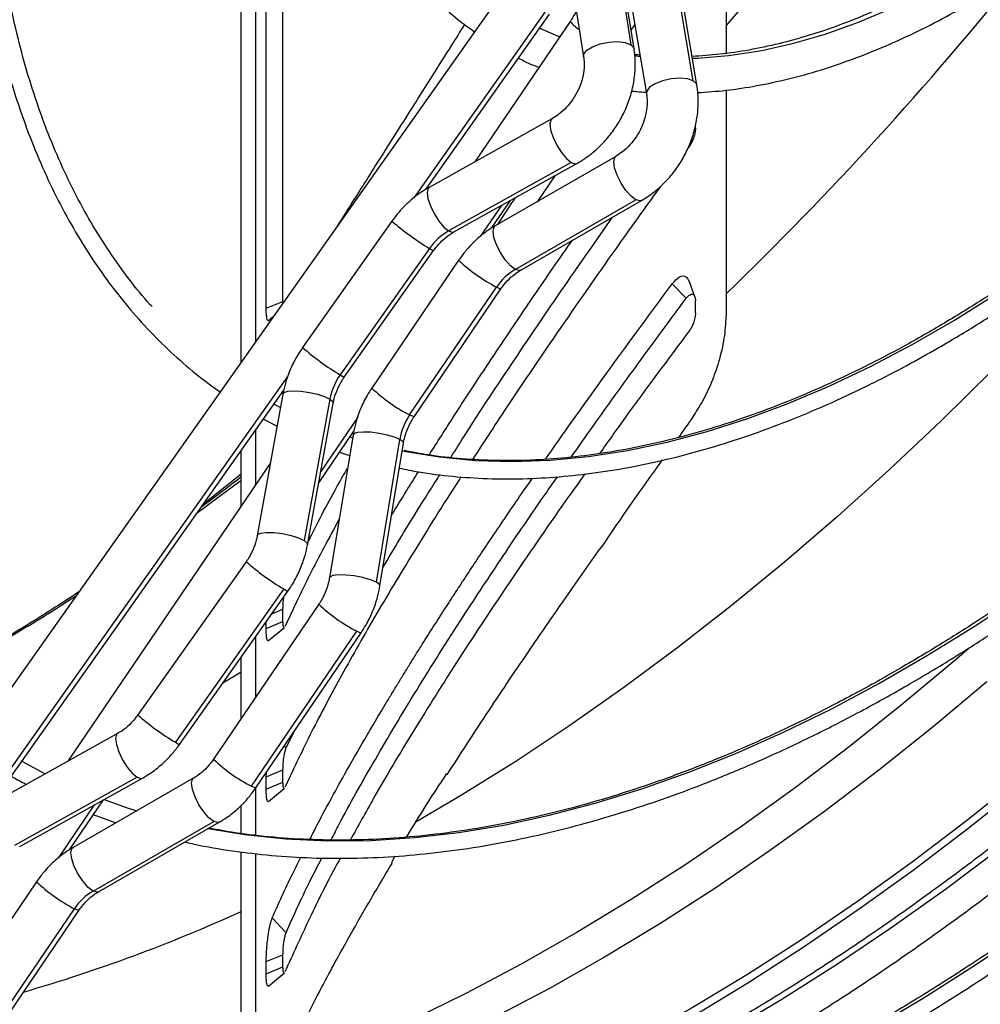
# Model space of a CAD drawing. Units: millimetres. Extents: x 5 to 414, y 3 to 291.
# Drawn here: x 219 to 223, y 52 to 56 of the extents above; entities that cross this region are included whole.
import ezdxf

# ---------------------------------------------------------------- set-up
doc = ezdxf.new("R2010")
doc.units = ezdxf.units.MM

msp = doc.modelspace()

# ---------------------------------------------------------------- linework, layer by layer
at = {"color": 7, "linetype": 'Continuous', "lineweight": 25}
for p, q in [((221.1725, 56.6249), (221.3203, 55.6824)), ((221.0108, 56.5834), (221.1586, 55.6409)), ((221.3315, 55.668), (221.1837, 56.6105)), ((221.5346, 55.5587), (221.3747, 56.5081)), ((221.5467, 55.5446), (221.3868, 56.4941)), ((221.2143, 56.465), (221.3741, 55.5155)), ((221.6473, 56.4521), (221.6473, 55.6527)), ((220.1284, 54.8024), (220.1284, 56.251)), ((220.0708, 54.7785), (220.0708, 56.2271)), ((220.8988, 55.8876), (218.1334, 51.9721)), ((220.0347, 55.8433), (220.0347, 54.6641)), ((219.9852, 54.594), (219.9852, 55.839)), ((220.6177, 55.1861), (221.0418, 55.7866)), ((221.1129, 55.7621), (220.7862, 55.2808)), ((221.3214, 55.7325), (221.3345, 55.7508)), ((221.0774, 55.7098), (221.073, 55.7117)), ((221.6473, 55.5262), (221.6473, 54.7512)), ((221.0496, 55.4277), (220.6292, 55.1932)), ((221.5419, 55.3957), (221.5419, 55.4068)), ((221.5223, 55.3366), (221.5169, 55.3291)), ((221.1165, 55.2783), (220.6961, 55.0437)), ((220.7144, 55.0403), (221.1349, 55.2749)), ((221.2694, 55.2996), (220.8557, 55.0612)), ((221.0596, 55.2329), (220.9992, 55.1439)), ((220.8434, 55.0534), (220.9077, 55.1481)), ((220.9244, 54.9119), (221.3381, 55.1503)), ((220.943, 54.9095), (221.3567, 55.1479)), ((220.5018, 55.0774), (220.1956, 54.644)), ((220.6303, 54.9839), (220.3242, 54.5504)), ((220.3385, 54.543), (220.6447, 54.9765)), ((220.7304, 54.9435), (220.4328, 54.5051)), ((221.4622, 54.8624), (221.5107, 54.8132)), ((221.5399, 54.8181), (221.5199, 54.8728)), ((220.5625, 54.4128), (220.8601, 54.8512)), ((220.5776, 54.4068), (220.8752, 54.8452)), ((220.0708, 54.7785), (220.1284, 54.8024)), ((220.1286, 54.7969), (220.1284, 54.8024)), ((221.5419, 54.7625), (221.5419, 54.8042)), ((220.0781, 54.7361), (220.0964, 54.7514)), ((219.1293, 53.0788), (220.1312, 54.4974)), ((220.1283, 54.4847), (220.0403, 53.9994)), ((220.289, 54.4675), (220.201, 53.9821)), ((220.2125, 53.9681), (220.3005, 54.4535)), ((220.0614, 54.3986), (220.1084, 54.3749)), ((220.0347, 54.3607), (220.0347, 54.1736)), ((220.251, 54.1806), (220.3712, 54.3578)), ((220.3684, 54.3445), (220.2879, 53.8548)), ((220.3586, 54.3376), (220.3668, 54.3349)), ((220.4483, 53.8393), (220.5288, 54.329)), ((219.9852, 54.1006), (219.9852, 54.2906)), ((220.4606, 53.8264), (220.5411, 54.3161)), ((220.3221, 54.2853), (220.3567, 54.2735)), ((220.0854, 54.2483), (219.3912, 53.2256)), ((220.0022, 53.9098), (219.631, 53.3842)), ((220.1308, 53.8162), (219.7596, 53.2907)), ((219.7739, 53.2833), (220.1451, 53.8089)), ((220.2513, 53.7641), (219.8905, 53.2325)), ((220.1284, 53.7048), (220.1284, 53.7468)), ((220.0708, 53.681), (220.1284, 53.7048)), ((220.0708, 53.681), (220.0708, 53.7036)), ((220.0789, 53.639), (220.1331, 53.6844)), ((220.0202, 53.1402), (220.381, 53.6718)), ((220.0347, 53.6525), (220.0347, 53.4449)), ((220.0353, 53.1342), (220.3961, 53.6658)), ((219.9852, 53.372), (219.9852, 53.5824)), ((219.5612, 53.3204), (219.1408, 53.0859)), ((220.1391, 53.2713), (220.1665, 53.3275)), ((219.2329, 53.2255), (219.3139, 53.1824)), ((220.0708, 53.1718), (220.1284, 53.1957)), ((220.0708, 53.1718), (220.0715, 53.1875)), ((220.1284, 53.1537), (220.1284, 53.1957)), ((220.691, 53.1796), (220.6871, 53.1804)), ((219.6281, 53.171), (219.2077, 52.9364)), ((219.2261, 52.933), (219.6465, 53.1676)), ((219.8227, 53.1682), (219.409, 52.9298)), ((220.0708, 53.1298), (220.0708, 53.1718)), ((220.0708, 53.1298), (220.1284, 53.1537)), ((220.0347, 53.1334), (220.0347, 52.9721)), ((220.0789, 53.0878), (220.1331, 53.1332)), ((219.3967, 52.922), (219.5127, 53.0929)), ((219.9852, 52.9778), (219.9852, 53.0749)), ((219.4784, 53.0424), (219.5555, 53.0142)), ((219.4777, 52.7805), (219.8914, 53.0189)), ((219.4963, 52.7782), (219.9101, 53.0166)), ((219.9852, 52.1537), (219.9852, 52.9149)), ((220.0347, 52.9091), (220.0347, 52.148)), ((220.5121, 52.8996), (220.5025, 52.8829)), ((219.2837, 52.8121), (218.9861, 52.3737)), ((219.1158, 52.2814), (219.4134, 52.7198)), ((219.1309, 52.2754), (219.4285, 52.7139)), ((220.0914, 52.6882), (220.1389, 52.6374)), ((220.0708, 52.5384), (220.1284, 52.5622)), ((220.0708, 52.4966), (220.0708, 52.5384)), ((220.1284, 52.5204), (220.1284, 52.5622)), ((220.0708, 52.4966), (220.1284, 52.5204)), ((220.079, 52.4547), (220.1331, 52.5))]:
    msp.add_line(p, q, dxfattribs=at)
at = {"color": 8, "linetype": 'Continuous', "lineweight": 25}
for p, q in [((220.5779, 55.1576), (221.0274, 55.794)), ((220.8768, 55.1309), (220.8046, 55.0245)), ((219.0895, 53.0503), (220.1453, 54.545)), ((220.3845, 54.4055), (220.258, 54.2192)), ((219.9852, 54.1886), (219.834, 54.0766)), ((220.0902, 53.731), (220.1284, 53.7468)), ((219.9852, 53.5309), (219.9223, 53.4933)), ((220.1329, 53.2781), (220.1391, 53.2713)), ((219.4818, 53.0757), (219.3579, 52.8931))]:
    msp.add_line(p, q, dxfattribs=at)
at = {"color": 8, "linetype": 'Continuous', "lineweight": 25, "flags": 128}
for points in [[(221.5313, 55.6358), (221.5494, 55.6365), (221.6556, 55.645), (221.7641, 55.6616), (221.8746, 55.6862), (221.9868, 55.7188), (222.1003, 55.7592), (222.2149, 55.8073), (222.3301, 55.863), (222.4456, 55.9261), (222.5612, 55.9964), (222.6764, 56.0737), (222.791, 56.1579), (222.9045, 56.2486), (223.0167, 56.3456), (223.1272, 56.4486), (223.2357, 56.5572), (223.3419, 56.6713), (223.4455, 56.7904), (223.5461, 56.9142), (223.6435, 57.0423), (223.7374, 57.1744), (223.7971, 57.2632)], [(220.5492, 54.2878), (220.665, 54.2689), (220.7882, 54.2572), (220.9144, 54.2535), (221.0433, 54.258), (221.1749, 54.2705), (221.3087, 54.2911), (221.4445, 54.3197), (221.5821, 54.3562), (221.7212, 54.4006), (221.8615, 54.4529), (222.0028, 54.5128), (222.1447, 54.5803), (222.2871, 54.6553), (222.4296, 54.7376), (222.572, 54.827), (222.714, 54.9234), (222.8553, 55.0266), (222.9956, 55.1364), (223.1347, 55.2525), (223.2723, 55.3748), (223.4081, 55.5031), (223.5419, 55.637), (223.6734, 55.7763)], [(221.1586, 55.6409), (221.1598, 55.65), (221.1702, 55.6633), (221.1896, 55.6756), (221.2157, 55.6854), (221.2454, 55.6914), (221.275, 55.6929), (221.301, 55.6898), (221.3203, 55.6824)], [(221.3203, 55.6824), (221.3304, 55.6717), (221.3315, 55.668)], [(221.3334, 55.645), (221.3452, 55.6436), (221.3527, 55.6427)], [(221.5346, 55.5587), (221.5149, 55.5652), (221.4886, 55.5674), (221.459, 55.5652), (221.4295, 55.5587), (221.4037, 55.5488), (221.3848, 55.5366), (221.375, 55.5236), (221.3741, 55.5155)], [(221.5467, 55.5446), (221.5453, 55.5487), (221.5346, 55.5587)], [(221.0496, 55.4277), (221.046, 55.4242), (221.0429, 55.4107), (221.0456, 55.39), (221.0541, 55.3647), (221.0671, 55.3377), (221.0831, 55.3124), (221.1003, 55.2917), (221.1165, 55.2783)], [(221.1165, 55.2783), (221.1297, 55.2736), (221.1349, 55.2749)], [(221.3381, 55.1503), (221.3214, 55.1629), (221.3037, 55.1829), (221.2871, 55.2078), (221.2736, 55.2347), (221.2649, 55.2602), (221.262, 55.2813), (221.2653, 55.2955), (221.2693, 55.2995)], [(223.1177, 55.1694), (223.0734, 55.1183), (222.9049, 54.9293), (222.7338, 54.7454), (222.5604, 54.5667), (222.3848, 54.3934), (222.2073, 54.2258), (222.0279, 54.064), (221.847, 53.9083), (221.6648, 53.7587), (221.4813, 53.6154), (221.2969, 53.4786), (221.1117, 53.3485), (220.9259, 53.2252), (220.7398, 53.1088), (220.5812, 53.0153)], [(220.6292, 55.1932), (220.6256, 55.1897), (220.6224, 55.1762), (220.6252, 55.1555), (220.6336, 55.1302), (220.6467, 55.1032), (220.6627, 55.0778), (220.6799, 55.0572), (220.6961, 55.0437)], [(221.3567, 55.1479), (221.3518, 55.1465), (221.3381, 55.1503)], [(220.6961, 55.0437), (220.7093, 55.0391), (220.7144, 55.0403)], [(220.9244, 54.9119), (220.9077, 54.9245), (220.89, 54.9445), (220.8734, 54.9694), (220.8599, 54.9963), (220.8512, 55.0218), (220.8483, 55.0429), (220.8516, 55.0571), (220.8557, 55.0612)], [(220.6303, 54.9839), (220.6412, 54.9776), (220.6447, 54.9765)], [(220.943, 54.9095), (220.9381, 54.9081), (220.9244, 54.9119)], [(220.8752, 54.8452), (220.8714, 54.8458), (220.8601, 54.8512)], [(220.3242, 54.5504), (220.3354, 54.5439), (220.3385, 54.543)], [(220.1283, 54.4847), (220.1321, 54.4897), (220.145, 54.494), (220.1653, 54.4956), (220.191, 54.4944), (220.2192, 54.4904), (220.2469, 54.4841), (220.271, 54.4762), (220.289, 54.4675)], [(220.289, 54.4675), (220.299, 54.459), (220.3005, 54.4535)], [(220.5776, 54.4068), (220.5742, 54.4072), (220.5625, 54.4128)], [(220.5288, 54.329), (220.5104, 54.3369), (220.4859, 54.344), (220.458, 54.3497), (220.4298, 54.3533), (220.4043, 54.3543), (220.3842, 54.3528), (220.3718, 54.3488), (220.3684, 54.3445)], [(220.5411, 54.3161), (220.5392, 54.3213), (220.5288, 54.329)], [(220.0403, 53.9994), (220.0415, 54.002), (220.0518, 54.0075), (220.071, 54.0101), (220.0969, 54.0096), (220.1264, 54.0059), (220.1559, 53.9995), (220.1818, 53.9913), (220.201, 53.9821)], [(220.201, 53.9821), (220.2112, 53.9732), (220.2125, 53.9681)], [(220.4483, 53.8393), (220.4287, 53.8476), (220.4024, 53.8551), (220.3728, 53.8608), (220.3433, 53.864), (220.3176, 53.8645), (220.2987, 53.8621), (220.2889, 53.857), (220.2879, 53.8548)], [(220.1308, 53.8162), (220.142, 53.8098), (220.1451, 53.8089)], [(220.4606, 53.8264), (220.4591, 53.8312), (220.4483, 53.8393)], [(219.8718, 52.9945), (219.9971, 52.9742), (220.1381, 52.9595), (220.2821, 52.9528), (220.429, 52.9542), (220.5786, 52.9637), (220.7306, 52.9812), (220.8847, 53.0066), (221.0409, 53.0401), (221.1988, 53.0815), (221.3583, 53.1307), (221.519, 53.1877), (221.6808, 53.2524), (221.8435, 53.3248), (222.0067, 53.4046), (222.1703, 53.4919), (222.334, 53.5864), (222.4976, 53.688), (222.6608, 53.7966)], [(220.3961, 53.6658), (220.3927, 53.6661), (220.381, 53.6718)], [(222.4801, 53.6135), (222.4377, 53.5769), (222.2541, 53.423), (222.0692, 53.2755), (221.8833, 53.1343), (221.6965, 52.9997), (221.5091, 52.8719), (221.3212, 52.7509), (221.133, 52.6369), (220.9448, 52.5301), (220.7568, 52.4305), (220.5691, 52.3382), (220.3819, 52.2533), (220.1956, 52.176), (220.112, 52.1437)], [(222.5404, 53.4976), (222.3561, 53.3431), (222.1705, 53.1949), (221.9838, 53.0532), (221.7962, 52.918), (221.608, 52.7897), (221.4194, 52.6682), (221.2304, 52.5537), (221.0414, 52.4464), (220.8526, 52.3464), (220.6641, 52.2537), (220.4762, 52.1685), (220.2891, 52.0909), (220.1029, 52.0209), (219.9179, 51.9587), (219.7343, 51.9042), (219.5522, 51.8576), (219.3719, 51.8189), (219.1935, 51.7882), (219.0256, 51.7663)], [(219.5612, 53.3204), (219.5576, 53.3169), (219.5545, 53.3034), (219.5573, 53.2827), (219.5657, 53.2574), (219.5787, 53.2304), (219.5948, 53.2051), (219.6119, 53.1844), (219.6281, 53.171)], [(219.7596, 53.2907), (219.7708, 53.2842), (219.7739, 53.2833)], [(219.6281, 53.171), (219.6413, 53.1663), (219.6465, 53.1676)], [(219.8914, 53.0189), (219.8747, 53.0315), (219.857, 53.0515), (219.8404, 53.0764), (219.8269, 53.1033), (219.8182, 53.1288), (219.8153, 53.1499), (219.8186, 53.1641), (219.8227, 53.1682)], [(220.0353, 53.1342), (220.0319, 53.1346), (220.0202, 53.1402)], [(219.9101, 53.0166), (219.9051, 53.0151), (219.8914, 53.0189)], [(219.4777, 52.7805), (219.461, 52.7931), (219.4433, 52.8131), (219.4267, 52.838), (219.4132, 52.8649), (219.4045, 52.8904), (219.4016, 52.9115), (219.4049, 52.9257), (219.409, 52.9298)], [(219.6668, 51.5658), (219.8076, 51.5889), (219.986, 51.625), (220.1663, 51.6689), (220.3482, 51.7207), (220.5315, 51.7804), (220.7161, 51.8477), (220.9017, 51.9227), (221.0881, 52.0053), (221.2751, 52.0953), (221.4625, 52.1928), (221.6501, 52.2975), (221.8377, 52.4094), (222.0251, 52.5283), (222.2121, 52.6542), (222.3985, 52.7868), (222.5841, 52.9261)], [(219.4963, 52.7782), (219.4914, 52.7767), (219.4777, 52.7805)], [(219.4285, 52.7139), (219.4247, 52.7144), (219.4134, 52.7198)], [(219.0437, 51.6366), (219.1919, 51.6074), (219.3474, 51.5853), (219.5061, 51.5711), (219.6678, 51.5649), (219.8323, 51.5667), (219.9995, 51.5764), (220.169, 51.5942), (220.3409, 51.6199), (220.5148, 51.6535), (220.6905, 51.6951), (220.8679, 51.7444), (221.0468, 51.8016), (221.2268, 51.8665), (221.408, 51.939), (221.5899, 52.0191), (221.7725, 52.1066), (221.9555, 52.2016), (222.1388, 52.3038), (222.322, 52.4131), (222.505, 52.5295), (222.6876, 52.6527)]]:
    msp.add_lwpolyline(points, dxfattribs=at)
at = {"color": 7, "linetype": 'Continuous', "lineweight": 25, "flags": 128}
for points in [[(221.0081, 55.739), (221.0637, 55.7146), (221.0788, 55.7086)], [(220.0977, 54.45), (220.1028, 54.4472), (220.1198, 54.4381)], [(220.5368, 54.2903), (220.5451, 54.2886), (220.5492, 54.2878)], [(219.8574, 54.1097), (219.8787, 54.1263), (219.9852, 54.2106)], [(222.6569, 53.1694), (222.4713, 53.0212), (222.2846, 52.8795), (222.097, 52.7444), (221.9088, 52.616), (221.7201, 52.4945), (221.5312, 52.3801), (221.3422, 52.2728), (221.1534, 52.1728), (220.9649, 52.0801), (220.777, 51.9949), (220.5899, 51.9173), (220.4037, 51.8473), (220.2187, 51.7851), (220.0351, 51.7306), (219.853, 51.684), (219.6727, 51.6453), (219.4943, 51.6145), (219.3181, 51.5918), (219.3023, 51.5901)], [(222.6623, 53.1426), (222.4758, 52.9937), (222.2883, 52.8513), (222.0999, 52.7156), (221.9108, 52.5866), (221.7212, 52.4646), (221.5314, 52.3496), (221.3416, 52.2418), (221.1519, 52.1413), (220.9625, 52.0482), (220.7738, 51.9626), (220.5857, 51.8846), (220.3987, 51.8143), (220.2129, 51.7518), (220.0284, 51.6971), (219.8455, 51.6503), (219.6643, 51.6114), (219.4851, 51.5805), (219.4437, 51.5745)], [(219.5151, 53.0943), (219.5946, 53.0662), (219.6274, 53.0556)]]:
    msp.add_lwpolyline(points, dxfattribs=at)
at = {"color": 8, "linetype": 'Continuous', "lineweight": 25}
for centre, radius, start, end in [((211.4934, 64.662), 13.5118, 318.71897, 324.41979), ((213.2817, 63.4552), 12.0173, 314.11761, 321.21182), ((221.1915, 55.8198), 0.0975, 216.2779, 240.7791), ((221.1017, 55.7667), 0.9138, 228.9644, 238.9477), ((221.1271, 55.3634), 0.5776, 226.63, 242.4671), ((220.7667, 55.2937), 0.865, 228.6822, 239.23), ((220.8117, 54.9001), 0.5473, 226.1884, 242.9087), ((220.5733, 54.5595), 0.865, 228.6822, 239.23), ((215.0801, 60.5299), 8.0135, 298.31774, 302.78449), ((220.6302, 54.159), 0.5473, 226.1884, 242.9087), ((220.2021, 54.0339), 0.865, 228.6822, 239.23), ((220.2694, 53.6274), 0.5473, 226.1884, 242.9087), ((219.6804, 53.232), 0.5776, 226.63, 242.4671), ((217.6919, 57.7624), 5.5483, 286.1871, 294.4145)]:
    msp.add_arc(centre, radius, start, end, dxfattribs=at)
at = {"color": 7, "linetype": 'Continuous', "lineweight": 25}
for centre, radius, start, end in [((220.7955, 54.8685), 0.2014, 119.5732, 145.0682), ((221.0248, 54.7408), 0.1983, 120.4188, 146.1828), ((220.4949, 54.4292), 0.2094, 144.6281, 169.466), ((220.7368, 54.2941), 0.2109, 145.7436, 170.4609), ((229.7018, 48.6264), 10.0066, 144.72068, 145.2145), ((225.0666, 50.2557), 5.2663, 146.2458, 149.0202), ((219.5781, 52.6095), 0.1983, 120.4188, 146.1828)]:
    msp.add_arc(centre, radius, start, end, dxfattribs=at)
msp.add_ellipse((231.418, 50.621), major_axis=(11.4407, 1.575), ratio=0.740237, start_param=2.521768, end_param=2.559882, dxfattribs=at)
for points, knots in [([(219.8576, 59.4902), (219.8408, 59.4581), (219.7944, 59.3696), (219.7231, 59.2228), (219.6435, 59.0502), (219.5688, 58.8765), (219.4987, 58.702), (219.4334, 58.5271), (219.3731, 58.3521), (219.3179, 58.1772), (219.2679, 58.0028), (219.223, 57.829), (219.1835, 57.6563), (219.1494, 57.485), (219.1207, 57.3152), (219.0976, 57.1473), (219.08, 56.9816), (219.0679, 56.8184), (219.0615, 56.6579), (219.0606, 56.5004), (219.0654, 56.3462), (219.0758, 56.1956), (219.0918, 56.0487), (219.1134, 55.9058), (219.1405, 55.7673), (219.1732, 55.6333), (219.2113, 55.5041), (219.2547, 55.3798), (219.3035, 55.2608), (219.3576, 55.1472), (219.4167, 55.0392), (219.4809, 54.937), (219.55, 54.8408), (219.6239, 54.7508), (219.7024, 54.667), (219.7856, 54.59), (219.856, 54.5317), (219.9, 54.5015), (219.9134, 54.4923)], [0, 0, 0, 0, 0.016205, 0.044786, 0.073366, 0.101947, 0.13053, 0.159113, 0.187698, 0.216284, 0.244872, 0.273461, 0.302053, 0.330647, 0.359242, 0.387841, 0.416441, 0.445044, 0.473649, 0.502255, 0.530864, 0.559473, 0.588083, 0.616691, 0.645298, 0.673901, 0.702498, 0.731087, 0.759666, 0.788231, 0.816781, 0.845312, 0.873822, 0.90231, 0.930775, 0.959219, 0.987643, 1, 1, 1, 1]), ([(219.6796, 54.7845), (219.6776, 54.7866), (219.6499, 54.8158), (219.6007, 54.8782), (219.5327, 54.9718), (219.47, 55.072), (219.4121, 55.1779), (219.3593, 55.2893), (219.3116, 55.4062), (219.2692, 55.5282), (219.232, 55.6553), (219.2002, 55.7871), (219.1738, 55.9235), (219.1528, 56.0643), (219.1374, 56.2091), (219.1274, 56.3578), (219.123, 56.5101), (219.1242, 56.6658), (219.1309, 56.8245), (219.1431, 56.986), (219.1609, 57.15), (219.1842, 57.3163), (219.2129, 57.4845), (219.247, 57.6544), (219.2866, 57.8257), (219.3313, 57.998), (219.3814, 58.1711), (219.4365, 58.3446), (219.4967, 58.5184), (219.5618, 58.692), (219.6318, 58.8651), (219.7064, 59.0376), (219.7858, 59.209), (219.8545, 59.35), (219.8982, 59.4332), (219.9125, 59.4602)], [0, 0, 0, 0, 0.002481, 0.034313, 0.066118, 0.097897, 0.129652, 0.161383, 0.193094, 0.224788, 0.256469, 0.288139, 0.319801, 0.351457, 0.38311, 0.414761, 0.446411, 0.478061, 0.509711, 0.541363, 0.573017, 0.604673, 0.636331, 0.667991, 0.699653, 0.731318, 0.762984, 0.794653, 0.826323, 0.857995, 0.889668, 0.921342, 0.953018, 0.984694, 1, 1, 1, 1]), ([(220.7024, 59.0353), (220.6915, 59.0138), (220.6569, 58.9457), (220.6032, 58.8293), (220.5414, 58.6865), (220.4846, 58.5429), (220.4326, 58.3989), (220.3857, 58.2549), (220.3439, 58.1112), (220.3074, 57.9682), (220.2763, 57.8262), (220.2505, 57.6855), (220.2304, 57.5466), (220.2158, 57.4098), (220.2068, 57.2754), (220.2034, 57.1437), (220.2058, 57.0151), (220.2139, 56.8898), (220.2276, 56.7683), (220.247, 56.6508), (220.2721, 56.5377), (220.3027, 56.4292), (220.3389, 56.3256), (220.3805, 56.2272), (220.4274, 56.1344), (220.4794, 56.0473), (220.5365, 55.9662), (220.5984, 55.8913), (220.6651, 55.823), (220.7273, 55.7678), (220.7689, 55.7382), (220.7852, 55.7266)], [0, 0, 0, 0, 0.016365, 0.051985, 0.087607, 0.123234, 0.158865, 0.194503, 0.230149, 0.265802, 0.301464, 0.337136, 0.372819, 0.408511, 0.444214, 0.479927, 0.515648, 0.551375, 0.587103, 0.622827, 0.658539, 0.694229, 0.729886, 0.765497, 0.801047, 0.836521, 0.871909, 0.907201, 0.942396, 0.977501, 1, 1, 1, 1]), ([(224.4718, 56.845), (224.4641, 56.8327), (224.423, 56.7665), (224.3448, 56.6492), (224.2373, 56.4936), (224.1263, 56.3416), (224.0122, 56.1931), (223.8954, 56.0486), (223.7758, 55.9082), (223.6539, 55.7721), (223.5297, 55.6407), (223.4035, 55.514), (223.2755, 55.3925), (223.1459, 55.2762), (223.015, 55.1653), (222.8829, 55.0601), (222.75, 54.9607), (222.6165, 54.8674), (222.4806, 54.7786), (222.3893, 54.7246), (222.3428, 54.6971)], [0, 0, 0, 0, 0.013293, 0.071217, 0.12914, 0.187061, 0.244981, 0.302898, 0.360813, 0.418725, 0.476633, 0.534538, 0.592438, 0.650335, 0.708226, 0.766114, 0.823996, 0.881874, 0.939747, 1, 1, 1, 1]), ([(222.374, 54.6429), (222.3979, 54.6569), (222.467, 54.6973), (222.5814, 54.7692), (222.7168, 54.8604), (222.8515, 54.9578), (222.9854, 55.061), (223.1183, 55.17), (223.2498, 55.2846), (223.3798, 55.4045), (223.508, 55.5296), (223.6343, 55.6596), (223.7585, 55.7943), (223.8802, 55.9335), (223.9994, 56.0769), (224.1158, 56.2244), (224.2292, 56.3756), (224.3393, 56.5304), (224.4382, 56.6758), (224.4987, 56.7708), (224.5249, 56.812)], [0, 0, 0, 0, 0.030462, 0.088312, 0.146162, 0.204008, 0.261851, 0.31969, 0.377526, 0.435357, 0.493184, 0.551008, 0.608829, 0.666646, 0.724461, 0.782273, 0.840082, 0.897891, 0.955697, 1, 1, 1, 1]), ([(225.1003, 56.4541), (225.0883, 56.4344), (225.038, 56.3526), (224.9458, 56.2113), (224.8238, 56.0305), (224.6983, 55.8532), (224.5696, 55.6792), (224.4378, 55.5089), (224.3033, 55.3425), (224.1661, 55.1802), (224.0263, 55.0222), (223.8843, 54.8688), (223.7402, 54.7201), (223.5941, 54.5763), (223.4463, 54.4376), (223.297, 54.3042), (223.1463, 54.1763), (222.9945, 54.054), (222.8417, 53.9375), (222.6881, 53.8269), (222.534, 53.7224), (222.3834, 53.6262), (222.2842, 53.5678), (222.2365, 53.5398)], [0, 0, 0, 0, 0.015591, 0.06501, 0.114428, 0.163846, 0.213263, 0.262678, 0.312093, 0.361505, 0.410917, 0.460326, 0.509733, 0.559139, 0.608542, 0.657942, 0.70734, 0.756736, 0.806128, 0.855519, 0.904906, 0.954291, 1, 1, 1, 1]), ([(222.2677, 53.4856), (222.2951, 53.5016), (222.3746, 53.548), (222.5059, 53.6297), (222.6616, 53.7325), (222.8167, 53.8417), (222.971, 53.9567), (223.1245, 54.0777), (223.2768, 54.2043), (223.4278, 54.3364), (223.5772, 54.4739), (223.725, 54.6166), (223.8708, 54.7642), (224.0146, 54.9167), (224.1561, 55.0737), (224.2951, 55.2352), (224.4315, 55.4008), (224.5652, 55.5704), (224.6958, 55.7438), (224.8233, 55.9207), (224.9475, 56.101), (225.0578, 56.2677), (225.125, 56.3755), (225.1534, 56.421)], [0, 0, 0, 0, 0.025997, 0.075374, 0.124752, 0.174127, 0.223501, 0.272873, 0.322242, 0.371609, 0.420974, 0.470337, 0.519697, 0.569056, 0.618413, 0.667768, 0.717121, 0.766473, 0.815824, 0.865174, 0.914524, 0.963872, 1, 1, 1, 1]), ([(225.4545, 56.2358), (225.4234, 56.1851), (225.3484, 56.0628), (225.2253, 55.8722), (225.086, 55.6638), (224.9432, 55.4586), (224.7971, 55.2567), (224.648, 55.0583), (224.4959, 54.8637), (224.341, 54.6731), (224.1834, 54.4865), (224.0234, 54.3043), (223.861, 54.1265), (223.6964, 53.9535), (223.5299, 53.7852), (223.3615, 53.6219), (223.1914, 53.4638), (223.0198, 53.311), (222.8469, 53.1637), (222.6728, 53.022), (222.4977, 52.886), (222.3219, 52.7559), (222.1453, 52.6317), (221.9683, 52.5138), (221.7928, 52.4028), (221.6762, 52.3343), (221.6188, 52.3006)], [0, 0, 0, 0, 0.029986, 0.072232, 0.114479, 0.156724, 0.198968, 0.241212, 0.283454, 0.325694, 0.367933, 0.41017, 0.452405, 0.494638, 0.536869, 0.579097, 0.621323, 0.663545, 0.705765, 0.747982, 0.790196, 0.832408, 0.874616, 0.916821, 0.959024, 1, 1, 1, 1]), ([(221.6813, 52.1924), (221.7129, 52.2108), (221.8045, 52.2642), (221.9561, 52.3575), (222.1356, 52.4742), (222.3147, 52.5972), (222.4932, 52.7263), (222.6707, 52.8613), (222.8473, 53.002), (223.0227, 53.1485), (223.1968, 53.3004), (223.3694, 53.4578), (223.5402, 53.6203), (223.7093, 53.7879), (223.8763, 53.9604), (224.0412, 54.1376), (224.2038, 54.3194), (224.3638, 54.5055), (224.5213, 54.6959), (224.676, 54.8902), (224.8277, 55.0884), (224.9764, 55.2902), (225.1218, 55.4955), (225.264, 55.7039), (225.4023, 55.9157), (225.5009, 56.0706), (225.5522, 56.1556), (225.5598, 56.1682)], [0, 0, 0, 0, 0.022232, 0.064446, 0.106659, 0.14887, 0.191079, 0.233285, 0.275489, 0.317691, 0.35989, 0.402087, 0.444281, 0.486472, 0.528662, 0.570849, 0.613034, 0.655218, 0.697399, 0.739579, 0.781758, 0.823935, 0.866112, 0.908287, 0.950462, 0.992636, 1, 1, 1, 1]), ([(225.7704, 56.0372), (225.7454, 55.9966), (225.6776, 55.886), (225.5627, 55.7085), (225.4264, 55.5049), (225.2865, 55.3045), (225.1434, 55.1074), (224.9972, 54.9139), (224.848, 54.7242), (224.6961, 54.5384), (224.5416, 54.3568), (224.3845, 54.1795), (224.2252, 54.0068), (224.0637, 53.8387), (223.9002, 53.6756), (223.7349, 53.5174), (223.568, 53.3645), (223.3996, 53.2169), (223.2299, 53.0749), (223.0591, 52.9385), (222.8874, 52.8079), (222.7149, 52.6832), (222.5418, 52.5646), (222.3684, 52.4523), (222.2287, 52.3668), (222.147, 52.3192), (222.1231, 52.3053)], [0, 0, 0, 0, 0.02532, 0.06882, 0.112319, 0.155818, 0.199316, 0.242814, 0.286311, 0.329808, 0.373303, 0.416797, 0.460291, 0.503783, 0.547273, 0.590762, 0.63425, 0.677737, 0.721221, 0.764704, 0.808186, 0.851666, 0.895144, 0.938621, 0.982096, 1, 1, 1, 1]), ([(222.1544, 52.2512), (222.1851, 52.2691), (222.2742, 52.321), (222.4216, 52.4119), (222.5962, 52.5258), (222.7704, 52.6459), (222.944, 52.7721), (223.1167, 52.9042), (223.2884, 53.042), (223.4589, 53.1855), (223.6281, 53.3345), (223.7958, 53.4888), (223.9617, 53.6483), (224.1258, 53.8129), (224.2879, 53.9822), (224.4477, 54.1563), (224.6052, 54.3348), (224.7602, 54.5177), (224.9125, 54.7047), (225.062, 54.8956), (225.2085, 55.0903), (225.3518, 55.2885), (225.492, 55.4901), (225.6285, 55.6949), (225.7391, 55.8663), (225.8027, 55.9704), (225.8234, 56.0042)], [0, 0, 0, 0, 0.022887, 0.06636, 0.109834, 0.153307, 0.196778, 0.240248, 0.283717, 0.327184, 0.37065, 0.414115, 0.457578, 0.50104, 0.544501, 0.58796, 0.631418, 0.674876, 0.718332, 0.761787, 0.805242, 0.848696, 0.89215, 0.935603, 0.979056, 1, 1, 1, 1]), ([(222.4144, 55.9292), (222.3955, 55.9184), (222.3405, 55.8872), (222.2498, 55.8405), (222.1426, 55.7913), (222.0363, 55.7489), (221.9311, 55.7134), (221.8274, 55.6847), (221.7255, 55.6631), (221.6259, 55.6481), (221.5617, 55.644), (221.5298, 55.642)], [0, 0, 0, 0, 0.0617043, 0.1791471, 0.2965788, 0.4140093, 0.5314567, 0.6489474, 0.7665164, 0.8842069, 1, 1, 1, 1]), ([(221.5495, 55.518), (221.5817, 55.5202), (221.6485, 55.5249), (221.7524, 55.541), (221.8604, 55.564), (221.9699, 55.5945), (222.0805, 55.632), (222.192, 55.6764), (222.3042, 55.7279), (222.3992, 55.7768), (222.4568, 55.8095), (222.4769, 55.8209)], [0, 0, 0, 0, 0.109221, 0.226933, 0.344873, 0.462997, 0.58126, 0.699622, 0.818048, 0.93651, 1, 1, 1, 1]), ([(221.1336, 55.8002), (221.1333, 55.7993), (221.1293, 55.7877), (221.1215, 55.7751), (221.114, 55.7638), (221.1129, 55.7621)], [0, 0, 0, 0, 0.0630552, 0.8568915, 1, 1, 1, 1]), ([(220.7506, 55.7519), (220.7357, 55.7282), (220.6732, 55.6291), (220.5773, 55.477), (220.4638, 55.297), (220.3739, 55.1547), (220.3261, 55.0796), (220.3069, 55.0494)], [0, 0, 0, 0, 0.0818831, 0.3415412, 0.587045, 0.8340261, 1, 1, 1, 1]), ([(221.1586, 55.6409), (221.1592, 55.6362), (221.1611, 55.6215), (221.1603, 55.5943), (221.1535, 55.56), (221.1406, 55.5261), (221.1224, 55.4942), (221.0996, 55.4659), (221.0748, 55.4432), (221.0575, 55.4325), (221.0496, 55.4277)], [0, 0, 0, 0, 0.063832, 0.202462, 0.340154, 0.477053, 0.613546, 0.749684, 0.885442, 1, 1, 1, 1]), ([(221.1349, 55.2749), (221.1434, 55.2799), (221.1667, 55.2936), (221.2019, 55.3213), (221.2388, 55.3587), (221.2708, 55.401), (221.2972, 55.4473), (221.3172, 55.4966), (221.3305, 55.5477), (221.3364, 55.5996), (221.3355, 55.6398), (221.3323, 55.6622), (221.3315, 55.668)], [0, 0, 0, 0, 0.0649032, 0.1759607, 0.2873484, 0.3991291, 0.5112088, 0.6235427, 0.7360882, 0.848758, 0.9613688, 1, 1, 1, 1]), ([(221.3495, 55.647), (221.3463, 55.6471), (221.341, 55.6474), (221.3359, 55.6482), (221.3338, 55.6485)], [0, 0, 0, 0, 0.598018, 1, 1, 1, 1]), ([(220.9357, 55.6364), (220.9484, 55.6296), (220.9711, 55.6176), (220.9954, 55.6085), (221.006, 55.6045)], [0, 0, 0, 0, 0.561612, 1, 1, 1, 1]), ([(221.3567, 55.1479), (221.3652, 55.1531), (221.3881, 55.1671), (221.4228, 55.1952), (221.4589, 55.233), (221.4901, 55.2758), (221.5156, 55.3226), (221.5348, 55.3722), (221.5473, 55.4237), (221.5525, 55.4758), (221.551, 55.5163), (221.5476, 55.5388), (221.5467, 55.5446)], [0, 0, 0, 0, 0.065065, 0.175979, 0.287254, 0.398965, 0.510995, 0.623291, 0.735813, 0.848493, 0.961181, 1, 1, 1, 1]), ([(221.3741, 55.5155), (221.3748, 55.5108), (221.3769, 55.4958), (221.3765, 55.4682), (221.3702, 55.4335), (221.3579, 55.3991), (221.3403, 55.3668), (221.3182, 55.3383), (221.294, 55.3153), (221.2772, 55.3045), (221.2694, 55.2996)], [0, 0, 0, 0, 0.06392, 0.202009, 0.339425, 0.47619, 0.612575, 0.748605, 0.884259, 1, 1, 1, 1]), ([(221.3232, 55.5243), (221.3291, 55.5234), (221.3455, 55.5209), (221.3625, 55.5203), (221.3734, 55.5199)], [0, 0, 0, 0, 0.364346, 1, 1, 1, 1]), ([(221.5419, 55.3957), (221.5416, 55.3904), (221.5409, 55.3796), (221.5359, 55.3625), (221.5295, 55.3476), (221.5247, 55.3403), (221.5223, 55.3366)], [0, 0, 0, 0, 0.272239, 0.554371, 0.777321, 1, 1, 1, 1]), ([(220.6292, 55.1932), (220.6206, 55.1881), (220.5974, 55.1744), (220.5622, 55.1467), (220.5281, 55.1127), (220.5097, 55.088), (220.5018, 55.0774)], [0, 0, 0, 0, 0.174951, 0.474313, 0.774565, 1, 1, 1, 1]), ([(221.4205, 55.1948), (221.3795, 55.1379), (221.2645, 54.9781), (221.0918, 54.7301), (220.9173, 54.4742), (220.8195, 54.324), (220.7782, 54.2607)], [0, 0, 0, 0, 0.169538, 0.476097, 0.779253, 1, 1, 1, 1]), ([(220.8646, 55.0663), (220.8794, 55.0892), (220.8985, 55.1187), (220.9203, 55.1507), (220.9252, 55.1579)], [0, 0, 0, 0, 0.774302, 1, 1, 1, 1]), ([(220.7033, 54.2669), (220.7164, 54.2878), (220.7796, 54.3883), (220.9095, 54.5845), (221.0803, 54.8375), (221.2024, 55.0119), (221.2577, 55.0909)], [0, 0, 0, 0, 0.084469, 0.406879, 0.731453, 1, 1, 1, 1]), ([(220.6447, 54.9765), (220.6481, 54.9811), (220.6587, 54.9955), (220.6794, 55.0165), (220.7001, 55.0321), (220.712, 55.0389), (220.7144, 55.0403)], [0, 0, 0, 0, 0.17456, 0.539442, 0.903871, 1, 1, 1, 1]), ([(220.8557, 55.0612), (220.8472, 55.056), (220.8243, 55.042), (220.7897, 55.0139), (220.7562, 54.9793), (220.7382, 54.9543), (220.7304, 54.9435)], [0, 0, 0, 0, 0.175088, 0.473554, 0.772995, 1, 1, 1, 1]), ([(220.6291, 54.2754), (220.657, 54.3194), (220.7188, 54.4165), (220.8224, 54.5745), (220.9382, 54.7476), (221.0374, 54.8934), (221.0998, 54.983), (221.1194, 55.0112)], [0, 0, 0, 0, 0.1932036, 0.4265508, 0.6603082, 0.8934054, 1, 1, 1, 1]), ([(220.8752, 54.8452), (220.8785, 54.8499), (220.8888, 54.8644), (220.909, 54.8856), (220.9291, 54.9013), (220.9406, 54.9081), (220.943, 54.9095)], [0, 0, 0, 0, 0.174663, 0.53976, 0.904426, 1, 1, 1, 1]), ([(221.0286, 54.2613), (221.036, 54.272), (221.1057, 54.3726), (221.2473, 54.5709), (221.3904, 54.765), (221.4622, 54.8624)], [0, 0, 0, 0, 0.056356, 0.526606, 1, 1, 1, 1]), ([(221.4622, 54.8624), (221.4707, 54.8717), (221.4878, 54.8904), (221.5093, 54.8913), (221.5167, 54.8778), (221.5198, 54.8721)], [0, 0, 0, 0, 0.367759, 0.73286, 1, 1, 1, 1]), ([(221.1164, 54.2682), (221.1412, 54.3036), (221.2144, 54.4082), (221.3455, 54.5897), (221.4554, 54.7383), (221.5107, 54.8132)], [0, 0, 0, 0, 0.2027458, 0.5985878, 1, 1, 1, 1]), ([(221.5107, 54.8132), (221.5136, 54.8166), (221.5194, 54.8234), (221.5278, 54.8275), (221.5351, 54.8264), (221.5408, 54.8191), (221.5416, 54.8092), (221.5419, 54.8042)], [0, 0, 0, 0, 0.193202, 0.381159, 0.568005, 0.783345, 1, 1, 1, 1]), ([(220.0786, 54.7378), (220.0779, 54.7372), (220.0756, 54.7354), (220.0731, 54.7434), (220.0711, 54.7582), (220.0709, 54.7717), (220.0708, 54.7785)], [0, 0, 0, 0, 0.138349, 0.475094, 0.737697, 1, 1, 1, 1]), ([(221.5419, 54.7625), (221.5416, 54.757), (221.5409, 54.746), (221.5357, 54.7286), (221.529, 54.7135), (221.5241, 54.7062), (221.5217, 54.7025)], [0, 0, 0, 0, 0.272411, 0.553712, 0.777011, 1, 1, 1, 1]), ([(221.5329, 54.4058), (221.5447, 54.4239), (221.5682, 54.4599), (221.5989, 54.5254), (221.6247, 54.5985), (221.6435, 54.6774), (221.6461, 54.7266), (221.6473, 54.7512)], [0, 0, 0, 0, 0.186592, 0.373252, 0.559983, 0.779954, 1, 1, 1, 1]), ([(222.3428, 54.6971), (222.3192, 54.6837), (222.251, 54.6448), (222.1382, 54.5854), (222.0046, 54.5212), (221.8716, 54.4638), (221.7396, 54.4132), (221.6086, 54.3695), (221.4789, 54.3328), (221.3508, 54.3031), (221.2244, 54.2805), (221.1, 54.265), (220.9778, 54.2566), (220.8579, 54.2554), (220.7407, 54.2616), (220.6356, 54.2729), (220.5709, 54.2855), (220.5433, 54.2908)], [0, 0, 0, 0, 0.036807, 0.106792, 0.176776, 0.246761, 0.316746, 0.386737, 0.456736, 0.526747, 0.596778, 0.666833, 0.73692, 0.807046, 0.877219, 0.947444, 1, 1, 1, 1]), ([(221.5217, 54.7025), (221.4468, 54.6021), (221.3395, 54.4581), (221.2424, 54.3216), (221.213, 54.2802)], [0, 0, 0, 0, 0.697041, 1, 1, 1, 1]), ([(220.1956, 54.644), (220.1899, 54.6356), (220.1744, 54.6125), (220.1537, 54.5717), (220.1371, 54.5265), (220.1309, 54.497), (220.1283, 54.4847)], [0, 0, 0, 0, 0.173278, 0.476558, 0.780607, 1, 1, 1, 1]), ([(220.527, 54.2306), (220.5491, 54.226), (220.6089, 54.2137), (220.7096, 54.2016), (220.8287, 54.1936), (220.9505, 54.1932), (221.0747, 54.1999), (221.2011, 54.2139), (221.3294, 54.2351), (221.4596, 54.2635), (221.5912, 54.2989), (221.7242, 54.3415), (221.8582, 54.391), (221.993, 54.4474), (222.1285, 54.5108), (222.2556, 54.5759), (222.3374, 54.6222), (222.374, 54.6429)], [0, 0, 0, 0, 0.040658, 0.10989, 0.179176, 0.248514, 0.317904, 0.387341, 0.45682, 0.526333, 0.595875, 0.66544, 0.735021, 0.804614, 0.874214, 0.943819, 1, 1, 1, 1]), ([(220.3005, 54.4535), (220.3016, 54.4588), (220.305, 54.4754), (220.315, 54.5034), (220.3281, 54.5278), (220.3367, 54.5404), (220.3385, 54.543)], [0, 0, 0, 0, 0.173147, 0.53903, 0.905047, 1, 1, 1, 1]), ([(220.4328, 54.5051), (220.4273, 54.4966), (220.4122, 54.4733), (220.3923, 54.4321), (220.3765, 54.3865), (220.3708, 54.3569), (220.3684, 54.3445)], [0, 0, 0, 0, 0.1734256, 0.4767395, 0.7808046, 1, 1, 1, 1]), ([(220.5411, 54.3161), (220.5421, 54.3215), (220.5453, 54.3384), (220.5549, 54.3667), (220.5675, 54.3914), (220.5759, 54.4042), (220.5776, 54.4068)], [0, 0, 0, 0, 0.173263, 0.53872, 0.904296, 1, 1, 1, 1]), ([(220.2138, 53.9757), (220.2179, 53.9842), (220.2504, 54.051), (220.2957, 54.1362), (220.3432, 54.2192), (220.3496, 54.2305)], [0, 0, 0, 0, 0.111195, 0.879268, 1, 1, 1, 1]), ([(219.9852, 54.2003), (219.9438, 54.1682), (219.8983, 54.133), (219.8526, 54.1001), (219.8486, 54.0972)], [0, 0, 0, 0, 0.910614, 1, 1, 1, 1]), ([(220.7389, 54.2008), (220.7368, 54.1974), (220.6774, 54.107), (220.5768, 53.9446), (220.4387, 53.7156), (220.3201, 53.5055), (220.2163, 53.3094), (220.1622, 53.1942), (220.1349, 53.1362)], [0, 0, 0, 0, 0.007564, 0.206235, 0.401825, 0.598732, 0.797841, 1, 1, 1, 1]), ([(220.2206, 52.9573), (220.2285, 52.973), (220.2634, 53.0429), (220.3483, 53.1974), (220.4382, 53.3529), (220.504, 53.4617), (220.5248, 53.4959), (220.5459, 53.5303), (220.5674, 53.5651), (220.5892, 53.6001), (220.616, 53.6427), (220.648, 53.6932), (220.6856, 53.7519), (220.7242, 53.8112), (220.7636, 53.8714), (220.8039, 53.9323), (220.8639, 54.0219), (220.923, 54.1093), (220.9709, 54.1781), (220.9834, 54.1962)], [0, 0, 0, 0, 0.046583, 0.206907, 0.419316, 0.447094, 0.474867, 0.502635, 0.530401, 0.558165, 0.585929, 0.6309, 0.675876, 0.72086, 0.765858, 0.810876, 0.855919, 0.962222, 1, 1, 1, 1]), ([(220.2937, 52.9562), (220.3023, 52.9732), (220.3458, 53.0589), (220.442, 53.2289), (220.5834, 53.4666), (220.7318, 53.7015), (220.883, 53.9303), (220.9917, 54.0908), (221.0571, 54.1838), (221.0691, 54.2008)], [0, 0, 0, 0, 0.050094, 0.252256, 0.451349, 0.650123, 0.806574, 0.964515, 1, 1, 1, 1]), ([(221.1634, 54.2109), (221.1411, 54.1798), (221.0498, 54.0525), (220.905, 53.8408), (220.7302, 53.5771), (220.5752, 53.3302), (220.4506, 53.122), (220.3857, 53.0034), (220.3596, 52.9557)], [0, 0, 0, 0, 0.065202, 0.266469, 0.467723, 0.668971, 0.866636, 1, 1, 1, 1]), ([(220.4711, 53.8904), (220.5089, 53.9541), (220.5687, 54.0549), (220.64, 54.167), (220.6663, 54.2082)], [0, 0, 0, 0, 0.6315, 1, 1, 1, 1]), ([(220.5004, 54.0687), (220.5173, 54.0963), (220.547, 54.1451), (220.5789, 54.1958), (220.5927, 54.2178)], [0, 0, 0, 0, 0.5676235, 1, 1, 1, 1]), ([(220.3209, 54.0559), (220.2861, 53.9909), (220.215, 53.8586), (220.162, 53.7451), (220.1349, 53.6874)], [0, 0, 0, 0, 0.490692, 1, 1, 1, 1]), ([(220.0403, 53.9994), (220.0392, 53.994), (220.0357, 53.9774), (220.0257, 53.9494), (220.0127, 53.925), (220.004, 53.9124), (220.0022, 53.9098)], [0, 0, 0, 0, 0.173147, 0.53903, 0.905047, 1, 1, 1, 1]), ([(220.1451, 53.8089), (220.1508, 53.8172), (220.1663, 53.8403), (220.187, 53.8811), (220.2036, 53.9264), (220.2098, 53.9558), (220.2125, 53.9681)], [0, 0, 0, 0, 0.173278, 0.476558, 0.780607, 1, 1, 1, 1]), ([(220.691, 53.1796), (220.735, 53.2477), (220.8231, 53.3841), (220.9582, 53.5847), (221.0898, 53.7761), (221.1754, 53.8974), (221.2183, 53.9583)], [0, 0, 0, 0, 0.277888, 0.557031, 0.777724, 1, 1, 1, 1]), ([(220.2879, 53.8548), (220.2869, 53.8494), (220.2837, 53.8325), (220.2741, 53.8041), (220.2615, 53.7795), (220.2531, 53.7667), (220.2513, 53.7641)], [0, 0, 0, 0, 0.173263, 0.53872, 0.904296, 1, 1, 1, 1]), ([(220.3961, 53.6658), (220.4016, 53.6743), (220.4167, 53.6976), (220.4366, 53.7388), (220.4524, 53.7844), (220.4582, 53.814), (220.4606, 53.8264)], [0, 0, 0, 0, 0.173426, 0.47674, 0.780805, 1, 1, 1, 1]), ([(219.4286, 53.806), (219.398, 53.7858), (219.309, 53.7274), (219.1621, 53.6377), (219.0108, 53.5488), (218.918, 53.4986), (218.883, 53.4797)], [0, 0, 0, 0, 0.168328, 0.487744, 0.807005, 1, 1, 1, 1]), ([(220.1284, 53.7468), (220.1286, 53.7545), (220.1289, 53.7684), (220.1309, 53.7833), (220.1318, 53.79)], [0, 0, 0, 0, 0.553616, 1, 1, 1, 1]), ([(220.0793, 53.6405), (220.0788, 53.6399), (220.0764, 53.6364), (220.0736, 53.6435), (220.0712, 53.6585), (220.0709, 53.6735), (220.0708, 53.681)], [0, 0, 0, 0, 0.087086, 0.444564, 0.722785, 1, 1, 1, 1]), ([(220.1327, 53.6846), (220.1325, 53.6843), (220.1312, 53.6826), (220.1298, 53.6862), (220.1286, 53.6937), (220.1285, 53.7011), (220.1284, 53.7048)], [0, 0, 0, 0, 0.084577, 0.44927, 0.726657, 1, 1, 1, 1]), ([(222.2365, 53.5398), (222.2094, 53.5243), (222.1308, 53.4794), (222.0007, 53.4101), (221.8467, 53.3341), (221.6931, 53.2648), (221.5403, 53.2024), (221.3885, 53.1468), (221.2378, 53.0981), (221.0884, 53.0564), (220.9406, 53.0218), (220.7945, 52.9942), (220.6503, 52.9738), (220.5082, 52.9605), (220.3683, 52.9544), (220.2309, 52.9554), (220.0962, 52.9638), (219.9771, 52.977), (219.9043, 52.9904), (219.8744, 52.996)], [0, 0, 0, 0, 0.032393, 0.093975, 0.155557, 0.217139, 0.278721, 0.340305, 0.401892, 0.463485, 0.525087, 0.586699, 0.648325, 0.709968, 0.771633, 0.833322, 0.89504, 0.956788, 1, 1, 1, 1]), ([(219.7924, 52.9487), (219.803, 52.9462), (219.8561, 52.9335), (219.955, 52.9176), (220.0889, 52.9014), (220.2259, 52.8931), (220.3654, 52.8918), (220.5074, 52.8978), (220.6516, 52.911), (220.798, 52.9314), (220.9461, 52.9591), (221.096, 52.9938), (221.2473, 53.0357), (221.4, 53.0846), (221.5537, 53.1405), (221.7083, 53.2033), (221.8636, 53.273), (222.0193, 53.3494), (222.1541, 53.4209), (222.237, 53.4681), (222.2677, 53.4856)], [0, 0, 0, 0, 0.014682, 0.073894, 0.133136, 0.192407, 0.251709, 0.311039, 0.370397, 0.429779, 0.489182, 0.548603, 0.608039, 0.667486, 0.726943, 0.786406, 0.845874, 0.905344, 0.964817, 1, 1, 1, 1]), ([(219.631, 53.3842), (219.6275, 53.3796), (219.6169, 53.3653), (219.5963, 53.3442), (219.5756, 53.3286), (219.5637, 53.3218), (219.5612, 53.3204)], [0, 0, 0, 0, 0.17456, 0.539442, 0.903871, 1, 1, 1, 1]), ([(219.6465, 53.1676), (219.655, 53.1726), (219.6783, 53.1863), (219.7135, 53.214), (219.7475, 53.2481), (219.766, 53.2727), (219.7739, 53.2833)], [0, 0, 0, 0, 0.1749506, 0.4743127, 0.7745648, 1, 1, 1, 1]), ([(220.1284, 53.1957), (220.1286, 53.2033), (220.129, 53.2186), (220.132, 53.2429), (220.1356, 53.2616), (220.1379, 53.2681), (220.1391, 53.2713)], [0, 0, 0, 0, 0.274578, 0.55129, 0.772704, 1, 1, 1, 1]), ([(219.8905, 53.2325), (219.8872, 53.2278), (219.8769, 53.2133), (219.8567, 53.1921), (219.8366, 53.1765), (219.8251, 53.1696), (219.8227, 53.1682)], [0, 0, 0, 0, 0.174663, 0.53976, 0.904426, 1, 1, 1, 1]), ([(219.197, 53.1747), (219.2041, 53.1704), (219.2212, 53.16), (219.2391, 53.1513), (219.2495, 53.1462)], [0, 0, 0, 0, 0.418153, 1, 1, 1, 1]), ([(220.691, 53.1796), (220.6904, 53.18), (220.6895, 53.1807), (220.6885, 53.1815), (220.688, 53.1818)], [0, 0, 0, 0, 0.56, 1, 1, 1, 1]), ([(220.1327, 53.1335), (220.1325, 53.1332), (220.1312, 53.1314), (220.1298, 53.135), (220.1286, 53.1425), (220.1285, 53.15), (220.1284, 53.1537)], [0, 0, 0, 0, 0.084577, 0.44927, 0.726657, 1, 1, 1, 1]), ([(219.9101, 53.0166), (219.9185, 53.0217), (219.9415, 53.0357), (219.976, 53.0638), (220.0095, 53.0984), (220.0275, 53.1234), (220.0353, 53.1342)], [0, 0, 0, 0, 0.1750879, 0.4735543, 0.772995, 1, 1, 1, 1]), ([(220.0793, 53.0894), (220.0788, 53.0887), (220.0764, 53.0853), (220.0736, 53.0923), (220.0712, 53.1073), (220.0709, 53.1223), (220.0708, 53.1298)], [0, 0, 0, 0, 0.087086, 0.444564, 0.722785, 1, 1, 1, 1]), ([(219.409, 52.9298), (219.4005, 52.9246), (219.3776, 52.9106), (219.343, 52.8825), (219.3096, 52.8479), (219.2915, 52.8229), (219.2837, 52.8121)], [0, 0, 0, 0, 0.175088, 0.473554, 0.772995, 1, 1, 1, 1]), ([(220.0914, 52.6882), (220.1134, 52.7377), (220.1428, 52.8039), (220.1805, 52.8779), (220.1899, 52.8965)], [0, 0, 0, 0, 0.748292, 1, 1, 1, 1]), ([(220.3251, 52.8934), (220.3236, 52.8908), (220.2824, 52.8165), (220.2166, 52.684), (220.1623, 52.5636), (220.1352, 52.5034)], [0, 0, 0, 0, 0.017539, 0.508731, 1, 1, 1, 1]), ([(220.1389, 52.6374), (220.1641, 52.6942), (220.2, 52.7749), (220.2477, 52.8667), (220.2618, 52.894)], [0, 0, 0, 0, 0.703421, 1, 1, 1, 1]), ([(220.1901, 52.312), (220.2146, 52.3603), (220.2634, 52.4566), (220.3424, 52.601), (220.421, 52.7391), (220.4736, 52.8276), (220.4999, 52.8718)], [0, 0, 0, 0, 0.282345, 0.562544, 0.7816, 1, 1, 1, 1]), ([(220.5025, 52.8829), (220.502, 52.8809), (220.5012, 52.8772), (220.5003, 52.8734), (220.4999, 52.8718)], [0, 0, 0, 0, 0.56, 1, 1, 1, 1]), ([(219.4285, 52.7139), (219.4319, 52.7185), (219.4422, 52.733), (219.4623, 52.7542), (219.4824, 52.7699), (219.494, 52.7767), (219.4963, 52.7782)], [0, 0, 0, 0, 0.174663, 0.53976, 0.904426, 1, 1, 1, 1]), ([(220.0708, 52.5384), (220.0712, 52.5533), (220.072, 52.5834), (220.0777, 52.6315), (220.0846, 52.6686), (220.0891, 52.6817), (220.0914, 52.6882)], [0, 0, 0, 0, 0.276087, 0.555153, 0.777027, 1, 1, 1, 1]), ([(220.1284, 52.5622), (220.1286, 52.5697), (220.129, 52.5847), (220.1319, 52.6087), (220.1354, 52.6274), (220.1377, 52.634), (220.1389, 52.6374)], [0, 0, 0, 0, 0.274572, 0.551269, 0.772691, 1, 1, 1, 1]), ([(220.1328, 52.5002), (220.1326, 52.4999), (220.1313, 52.4981), (220.1299, 52.5016), (220.1286, 52.5091), (220.1285, 52.5167), (220.1284, 52.5204)], [0, 0, 0, 0, 0.074816, 0.442564, 0.7234, 1, 1, 1, 1]), ([(220.0794, 52.4561), (220.079, 52.4555), (220.0765, 52.4518), (220.0737, 52.4587), (220.0712, 52.4737), (220.0709, 52.489), (220.0708, 52.4966)], [0, 0, 0, 0, 0.077065, 0.438511, 0.719782, 1, 1, 1, 1])]:
    msp.add_open_spline(points, degree=3, knots=knots, dxfattribs=at)

doc.saveas('drawing.dxf')
